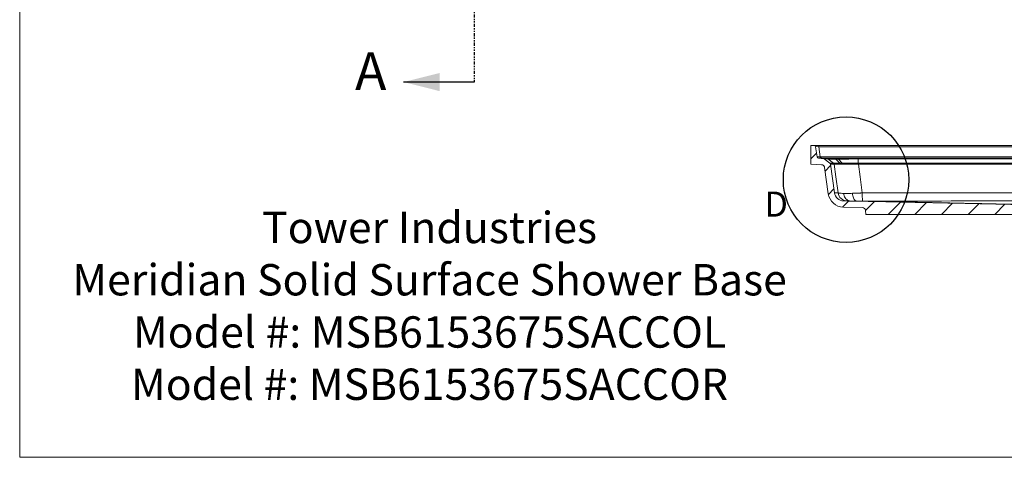
# Model space of a CAD drawing. Units: inches. Extents: x 280 to 409, y 1 to 91.
# Drawn here: x 280 to 358, y 1 to 36 of the extents above; entities that cross this region are included whole.
import ezdxf

# ---------------------------------------------------------------- set-up
doc = ezdxf.new("R2010")
doc.units = ezdxf.units.IN
doc.header["$MEASUREMENT"] = 0
doc.linetypes.add('PHANTOM', pattern=[0.5, 0.25, -0.05, 0.05, -0.05, 0.05, -0.05])
doc.layers.add('10-Title Block', color=7, linetype='Continuous', lineweight=25)
doc.styles.add('Dim', font='arial.ttf')
doc.styles.add('SLDTEXTSTYLE0', font='TXT', dxfattribs={"width": 0.75})

msp = doc.modelspace()

# ---------------------------------------------------------------- hatches: boundary and pattern name
at = {"linetype": 'Continuous', "lineweight": 0}
h = msp.add_hatch(dxfattribs=at)
h.set_pattern_fill('ANSI31', scale=12, style=0)
h.set_pattern_definition([(45, (312.0554, -95.3918), (-1.06066, 1.06066), [])])
edge = h.paths.add_edge_path(flags=0)
edge.add_line((347.33835, 20.51271), (347.36555, 20.20181))
edge.add_line((347.36555, 20.20181), (361.82458, 20.20181))
edge.add_line((361.82458, 20.20181), (361.74682, 20.75528))
edge.add_arc((361.68493, 20.74658), 0.0625, 7.9974735, 87.5551972)
edge.add_line((361.6876, 20.80903), (361.31955, 20.82474))
edge.add_arc((361.32222, 20.88718), 0.0625, 192, 267.5551972, ccw=False)
edge.add_line((361.26108, 20.87419), (361.25511, 20.9023))
edge.add_arc((361.19397, 20.88931), 0.0625, 12, 90)
edge.add_line((361.19397, 20.95181), (360.97458, 20.95181))
edge.add_line((360.97458, 20.95181), (345.59294, 21.27226))
edge.add_arc((345.60856, 22.02209), 0.75, 188, 268.8065106, ccw=False)
edge.add_line((344.86586, 21.91771), (344.54536, 24.19822))
edge.add_arc((344.42157, 24.18082), 0.125, 8, 52.9999972)
edge.add_spline(control_points=[(344.4968, 24.28065), (344.4325, 24.3291), (344.36821, 24.37755), (344.30391, 24.426), (344.25982, 24.45923), (344.21573, 24.49245), (344.17164, 24.52568), (344.12845, 24.55822), (344.08527, 24.59076), (344.04209, 24.6233)], knot_values=[0.00008744, 0.00008744, 0.00008744, 0.00008744, 0.00622219, 0.00622219, 0.00622219, 0.0104291, 0.0104291, 0.0104291, 0.01454919, 0.01454919, 0.01454919, 0.01454919], weights=[1, 1, 1, 1, 1, 1, 1, 1, 1, 1], degree=3, periodic=0)
edge.add_arc((343.96686, 24.52347), 0.125, 52.9999972, 86.9335113)
edge.add_spline(control_points=[(343.97355, 24.64829), (343.84797, 24.65502), (343.72239, 24.66175), (343.59681, 24.66847)], knot_values=[0.0158918, 0.0158918, 0.0158918, 0.0158918, 0.02547477, 0.02547477, 0.02547477, 0.02547477], weights=[1, 1, 1, 1], degree=3, periodic=0)
edge.add_arc((343.60349, 24.79329), 0.125, 188, 266.9335144, ccw=False)
edge.add_line((343.47971, 24.7759), (343.36471, 25.5942))
edge.add_arc((343.24092, 25.57681), 0.125, 8, 90)
edge.add_line((343.24092, 25.70181), (342.97458, 25.70181))
edge.add_line((342.97458, 25.70181), (342.97458, 24.20109))
edge.add_spline(control_points=[(342.97458, 24.20109), (343.24294, 24.18671), (343.5113, 24.17234), (343.77966, 24.15796), (343.80063, 24.15684), (343.82161, 24.15571), (343.84258, 24.15459)], knot_values=[0.00046323, 0.00046323, 0.00046323, 0.00046323, 0.02094159, 0.02094159, 0.02094159, 0.0225419, 0.0225419, 0.0225419, 0.0225419], weights=[1, 1, 1, 1, 1, 1, 1], degree=3, periodic=0)
edge.add_spline(control_points=[(343.84258, 24.15459), (343.87052, 24.15309), (343.89859, 24.14675), (343.92446, 24.13609), (343.95033, 24.12543), (343.97471, 24.11015), (343.9956, 24.09153), (344.01648, 24.07291), (344.03444, 24.05042), (344.04798, 24.02594), (344.06264, 23.99943), (344.07255, 23.96974), (344.07677, 23.93974)], knot_values=[0, 0, 0, 0, 0.00213215, 0.00213215, 0.00213215, 0.0042643, 0.0042643, 0.0042643, 0.00639644, 0.00639644, 0.00639644, 0.00871052, 0.00871052, 0.00871052, 0.00871052], weights=[1, 1, 1, 1, 1, 1, 1, 1, 1, 1, 1, 1, 1], degree=3, periodic=0)
edge.add_line((344.07677, 23.93974), (344.37073, 21.84813))
edge.add_arc((345.60856, 22.02209), 1.25, 188, 268.8065106)
edge.add_spline(control_points=[(345.58253, 20.77237), (346.08652, 20.76187), (346.59051, 20.75137), (347.09451, 20.74087)], knot_values=[0.00034276, 0.00034276, 0.00034276, 0.00034276, 0.03875535, 0.03875535, 0.03875535, 0.03875535], weights=[1, 1, 1, 1], degree=3, periodic=0)
edge.add_arc((347.0893, 20.49092), 0.25, 5, 88.8065106, ccw=False)

# ---------------------------------------------------------------- linework, layer by layer
at = {"color": 7, "linetype": 'Continuous', "lineweight": 18}
for p, q in [((279.86529, 91.16915), (279.86529, 0.83194)), ((279.86529, 0.83194), (408.91844, 0.83194))]:
    msp.add_line(p, q, dxfattribs=at)
at = {"color": 7, "linetype": 'PHANTOM', "lineweight": 30}
msp.add_line((316.12362, 87.89073), (316.12362, 30.74589), dxfattribs=at)
at = {"color": 7, "linetype": 'Continuous', "lineweight": 30}
msp.add_line((316.12362, 30.74589), (310.48362, 30.74589), dxfattribs=at)
at = {"color": 7, "linetype": 'Continuous', "lineweight": 15}
for p, q in [((342.97458, 25.70181), (343.24092, 25.70181)), ((342.97458, 25.70181), (342.97458, 24.20109)), ((343.24092, 25.70181), (343.61227, 25.70181)), ((343.36471, 25.5942), (343.47971, 24.7759)), ((343.61227, 25.5942), (343.61227, 25.70181)), ((343.61227, 25.70181), (403.83689, 25.70181)), ((343.61227, 25.5942), (343.72641, 24.78209)), ((403.83689, 25.5942), (343.61227, 25.5942)), ((343.59682, 24.66864), (343.59681, 24.66847)), ((343.97355, 24.64829), (343.59681, 24.66847)), ((344.04209, 24.6233), (344.4968, 24.28065)), ((344.33446, 24.61712), (344.79203, 24.27438)), ((344.96882, 24.59295), (345.30402, 24.27373)), ((345.17715, 24.593), (345.48618, 24.27378)), ((346.75235, 24.61686), (346.76362, 24.27412)), ((342.97458, 24.20109), (343.84872, 24.15441)), ((343.84258, 24.15459), (342.97458, 24.20109)), ((343.85248, 24.15431), (343.84258, 24.15459)), ((344.07677, 23.93974), (344.37073, 21.84813)), ((344.54536, 24.19822), (344.86586, 21.91771)), ((360.97458, 20.95181), (345.59294, 21.27226)), ((347.09451, 20.74087), (345.58253, 20.77237)), ((347.33835, 20.51271), (347.36555, 20.20181)), ((347.36555, 20.20181), (361.82458, 20.20181))]:
    msp.add_line(p, q, dxfattribs=at)
at = {"color": 7, "linetype": 'Continuous', "lineweight": 15, "flags": 128}
for points in [[(343.81331, 24.67419), (343.81331, 24.67701), (343.81332, 24.68349), (343.81332, 24.69344), (343.81333, 24.70656), (343.81333, 24.72245), (343.81334, 24.74064), (343.81334, 24.76058), (343.81335, 24.78167)], [(345.14886, 21.91285), (344.97693, 23.18364), (344.8406, 24.19171)], [(346.77163, 24.19143), (346.90818, 23.18364), (347.08099, 21.90884)], [(346.14733, 21.26196), (346.06798, 21.27057), (345.9904, 21.29298), (345.91603, 21.32877), (345.84624, 21.37728), (345.78234, 21.43761), (345.72553, 21.50863), (345.67685, 21.58902), (345.63722, 21.67729), (345.60737, 21.77178), (345.58785, 21.87075)], [(346.6091, 21.26111), (346.56618, 21.27015), (346.52406, 21.29311), (346.48355, 21.32957), (346.4454, 21.37883), (346.41034, 21.43997), (346.37901, 21.51185), (346.35201, 21.5931), (346.32985, 21.68221), (346.31294, 21.7775), (346.3016, 21.87718)]]:
    msp.add_lwpolyline(points, dxfattribs=at)
at = {"color": 252, "true_color": 0x939598}
msp.add_circle((345.78618, 22.96554), 5, dxfattribs=at)
at = {"color": 7, "linetype": 'Continuous', "lineweight": 15}
for centre, radius, start, end in [((343.24092, 25.57681), 0.125, 8, 90), ((343.60263, 24.79944), 0.125, 188.0010825, 268.0131635), ((343.6027, 24.79897), 0.125, 188.000003, 267.4802728), ((343.60349, 24.79329), 0.125, 188.0000001, 266.9335144), ((322.45779, 24.95746), 21.26934, 359.2379393, 359.5275986), ((343.96686, 24.52347), 0.125, 52.9999972, 86.9335113), ((344.91575, 24.53815), 0.07717, 45.1848677, 86.4622915), ((345.12497, 24.54816), 0.06731, 41.6927444, 85.0699885), ((344.42157, 24.18082), 0.125, 8, 52.9999972), ((344.7168, 24.17434), 0.12501, 7.986812, 53.1592457), ((343.67411, 24.18696), 3.09752, 0.0826863, 1.612551), ((345.60856, 22.02209), 1.25, 188, 268.8065106), ((345.60856, 22.02209), 0.75, 188, 268.8065106), ((345.89122, 22.01684), 0.74962, 187.9741055, 268.8156921), ((353.84341, 21.77041), 6.76385, 178.8272394, 184.2988844), ((347.0893, 20.49092), 0.25, 5, 88.8065106)]:
    msp.add_arc(centre, radius, start, end, dxfattribs=at)
msp.add_ellipse((343.61961, 25.57681), major_axis=(0.25491, -0.01763), ratio=0.06597678, start_param=1.60413796, end_param=3.15556393, dxfattribs=at)
for points, knots in [([(343.47885, 24.78204), (343.47899, 24.78101), (343.48071, 24.78009), (343.48556, 24.77887), (343.48756, 24.77849), (343.49233, 24.77779), (343.49513, 24.77747), (343.50451, 24.77662), (343.51213, 24.77619), (343.53009, 24.7756), (343.54053, 24.77545), (343.56332, 24.77546), (343.57574, 24.77561), (343.59595, 24.77605), (343.60295, 24.77623), (343.61718, 24.77667), (343.62444, 24.77692), (343.64668, 24.77778), (343.6622, 24.77848), (343.69403, 24.78013), (343.71013, 24.78106), (343.72641, 24.78209)], [0, 0, 0, 0, 0.125, 0.125, 0.1875, 0.1875, 0.25, 0.25, 0.375, 0.375, 0.5, 0.5, 0.625, 0.625, 0.6875, 0.6875, 0.75, 0.75, 0.875, 0.875, 1, 1, 1, 1]), ([(344.92051, 24.61517), (344.8279, 24.6193), (344.7353, 24.62342), (344.6427, 24.62754), (344.43168, 24.63694), (344.22068, 24.64633), (344.00969, 24.65572), (343.87219, 24.66185), (343.73469, 24.66797), (343.5972, 24.67409)], [0.0127343141, 0.0127343141, 0.0127343141, 0.0127343141, 0.0226925698, 0.0226925698, 0.0226925698, 0.0453851396, 0.0453851396, 0.0453851396, 0.0601743271, 0.0601743271, 0.0601743271, 0.0601743271]), ([(343.72525, 24.67457), (343.7169, 24.67465), (343.70864, 24.6747), (343.69234, 24.67479), (343.68439, 24.67482), (343.66922, 24.67486), (343.66188, 24.67487), (343.64809, 24.67489), (343.64174, 24.67489), (343.63007, 24.67488), (343.62472, 24.67488), (343.6155, 24.67485), (343.61159, 24.67483), (343.60514, 24.67478), (343.60265, 24.67475), (343.59929, 24.67465), (343.59839, 24.67459), (343.59829, 24.67452)], [0, 0, 0, 0, 0.125, 0.125, 0.25, 0.25, 0.375, 0.375, 0.5, 0.5, 0.625, 0.625, 0.75, 0.75, 0.875, 0.875, 1, 1, 1, 1]), ([(343.81331, 24.67419), (344.0147, 24.66518), (344.21608, 24.65617), (344.41744, 24.64715), (344.65523, 24.63651), (344.893, 24.62586), (345.13075, 24.61522)], [0.0222780914, 0.0222780914, 0.0222780914, 0.0222780914, 0.0440883842, 0.0440883842, 0.0440883842, 0.0698447867, 0.0698447867, 0.0698447867, 0.0698447867]), ([(403.63556, 24.67419), (393.66518, 24.67105), (383.69481, 24.66847), (363.75406, 24.66847), (353.78369, 24.67106), (343.81331, 24.67419)], [0, 0, 0, 0, 0.5, 0.5, 1, 1, 1, 1]), ([(343.81335, 24.78167), (353.78371, 24.77851), (363.75407, 24.7759), (383.6948, 24.7759), (393.66516, 24.77851), (403.63552, 24.78167)], [0, 0, 0, 0, 0.5, 0.5, 1, 1, 1, 1]), ([(343.97355, 24.64829), (343.97357, 24.64829), (343.97367, 24.64829), (343.97797, 24.64818), (343.98145, 24.64809)], [0, 0, 0, 0, 0.19119307, 1, 1, 1, 1]), ([(343.98566, 24.64799), (343.99443, 24.64777), (344.01196, 24.64733), (344.06135, 24.64614), (344.12794, 24.64465), (344.19825, 24.64319), (344.24853, 24.64223), (344.26529, 24.64191)], [0, 0, 0, 0, 0.22222153, 0.44443756, 0.66665868, 0.88887979, 1, 1, 1, 1]), ([(344.33446, 24.61712), (344.2369, 24.61888), (344.16382, 24.62046), (344.06642, 24.62268), (344.04209, 24.6233), (344.04209, 24.6233)], [0, 0, 0, 0, 0.5, 0.5, 1, 1, 1, 1]), ([(344.33446, 24.61712), (344.32451, 24.62457), (344.31344, 24.63053), (344.29004, 24.63892), (344.27771, 24.64135), (344.26529, 24.64191)], [0, 0, 0, 0, 0.5, 0.5, 1, 1, 1, 1]), ([(344.26529, 24.64191), (344.27144, 24.64179), (344.29018, 24.6411), (344.33667, 24.63924), (344.35525, 24.63849), (344.3878, 24.63716), (344.39944, 24.63668), (344.4243, 24.63566), (344.43755, 24.63511), (344.5076, 24.63222), (344.5748, 24.62943), (344.73068, 24.62298), (344.81938, 24.61932), (344.91931, 24.61522)], [0, 0, 0, 0, 0.25, 0.25, 0.375, 0.375, 0.4375, 0.4375, 0.5, 0.5, 0.75, 0.75, 1, 1, 1, 1]), ([(344.96882, 24.59295), (344.9445, 24.59395), (344.92079, 24.59493), (344.8748, 24.59683), (344.80788, 24.59958), (344.74704, 24.60207), (344.63331, 24.60669), (344.56805, 24.6093), (344.50016, 24.61192), (344.48732, 24.61241), (344.46326, 24.61332), (344.452, 24.61373), (344.42054, 24.61488), (344.40261, 24.6155), (344.35786, 24.61694), (344.34001, 24.61733), (344.33446, 24.61712)], [0, 0, 0, 0, 0.0625, 0.0625, 0.125, 0.25, 0.25, 0.5, 0.5, 0.5625, 0.5625, 0.625, 0.625, 0.75, 0.75, 1, 1, 1, 1]), ([(344.97014, 24.5929), (344.9697, 24.59291), (344.96926, 24.59293), (344.96882, 24.59295), (344.96882, 24.59295), (344.96882, 24.59295), (344.96882, 24.59295)], [0, 0, 0, 0, 0.0000501424142, 0.0000501424142, 0.0000501424142, 0.0000502024142, 0.0000502024142, 0.0000502024142, 0.0000502024142]), ([(345.1325, 24.61528), (345.16055, 24.61632), (345.18913, 24.61732), (345.24704, 24.61928), (345.27642, 24.62022), (345.36578, 24.62298), (345.42701, 24.6247), (345.61554, 24.62953), (345.74767, 24.63229), (345.92118, 24.63513), (345.95617, 24.63567), (346.02634, 24.63667), (346.06159, 24.63713), (346.16779, 24.63842), (346.2392, 24.63915), (346.45527, 24.64092), (346.60173, 24.64156), (346.75067, 24.64164)], [0, 0, 0, 0, 0.0625, 0.0625, 0.125, 0.125, 0.25, 0.25, 0.5, 0.5, 0.5625, 0.5625, 0.625, 0.625, 0.75, 0.75, 1, 1, 1, 1]), ([(345.17715, 24.593), (345.17715, 24.593), (345.17715, 24.593), (345.17715, 24.593), (345.17651, 24.59298), (345.17587, 24.59295), (345.17523, 24.59293)], [-0.00000006, -0.00000006, -0.00000006, -0.00000006, 0, 0, 0, 0.0000645340782, 0.0000645340782, 0.0000645340782, 0.0000645340782]), ([(346.75235, 24.61686), (346.7479, 24.61687), (346.74332, 24.61687), (346.7343, 24.61689), (346.72078, 24.61691), (346.68928, 24.61694), (346.62647, 24.61695), (346.50163, 24.61679), (346.39594, 24.61633), (346.25619, 24.61542), (346.18689, 24.61483), (346.04949, 24.61336), (345.9813, 24.61248), (345.84646, 24.61044), (345.78042, 24.60928), (345.65109, 24.6067), (345.58774, 24.60528), (345.46404, 24.60218), (345.40405, 24.60051), (345.31687, 24.59782), (345.27397, 24.59644), (345.22515, 24.59474), (345.20105, 24.59388), (345.19078, 24.5935), (345.18395, 24.59325), (345.1805, 24.59312), (345.17715, 24.593)], [0, 0, 0, 0, 0.0078125, 0.0078125, 0.015625, 0.03125, 0.0625, 0.125, 0.25, 0.25, 0.375, 0.375, 0.5, 0.5, 0.625, 0.625, 0.75, 0.75, 0.875, 0.875, 0.9375, 0.96875, 0.984375, 0.9921875, 0.9921875, 1, 1, 1, 1]), ([(346.75067, 24.64164), (351.24514, 24.64351), (355.74026, 24.6452), (364.73112, 24.64761), (369.22689, 24.64829), (378.21842, 24.64829), (382.71418, 24.64761), (391.70506, 24.6452), (396.20017, 24.64351), (400.69464, 24.64164)], [0, 0, 0, 0, 0.25, 0.25, 0.5, 0.5, 0.75, 0.75, 1, 1, 1, 1]), ([(346.75235, 24.61686), (346.75211, 24.62431), (346.75184, 24.63027), (346.75127, 24.63865), (346.75097, 24.64108), (346.75067, 24.64164)], [0, 0, 0, 0, 0.5, 0.5, 1, 1, 1, 1]), ([(400.69281, 24.61686), (396.19864, 24.61866), (391.70382, 24.62031), (382.71352, 24.62264), (378.21805, 24.6233), (369.2271, 24.6233), (364.73163, 24.62263), (355.74135, 24.62031), (351.24652, 24.61866), (346.75235, 24.61686)], [0, 0, 0, 0, 0.25, 0.25, 0.5, 0.5, 0.75, 0.75, 1, 1, 1, 1]), ([(343.84258, 24.15459), (343.87152, 24.15304), (343.89944, 24.14662), (343.93948, 24.12978), (343.95215, 24.1231), (343.97621, 24.10767), (343.98764, 24.09888), (344.00894, 24.07932), (344.0186, 24.06875), (344.03604, 24.0461), (344.04384, 24.03393), (344.06398, 23.99558), (344.07274, 23.96845), (344.07677, 23.93974)], [0, 0, 0, 0, 0.25, 0.25, 0.375, 0.375, 0.5, 0.5, 0.625, 0.625, 0.75, 0.75, 1, 1, 1, 1]), ([(344.4968, 24.28065), (344.4968, 24.28066), (344.5214, 24.28002), (344.61974, 24.27777), (344.69348, 24.27617), (344.79176, 24.27439)], [0, 0, 0, 0, 0.5, 0.5, 1, 1, 1, 1]), ([(344.8406, 24.19171), (344.74225, 24.19356), (344.66843, 24.19522), (344.56998, 24.19757), (344.54536, 24.19822), (344.54536, 24.19822)], [0, 0, 0, 0, 0.5, 0.5, 1, 1, 1, 1]), ([(344.79176, 24.27439), (344.79185, 24.27439), (344.79194, 24.27438), (344.79204, 24.27438), (344.79204, 24.27438), (344.79204, 24.27438), (344.79204, 24.27438)], [0, 0, 0, 0, 0.000172368856, 0.000172368856, 0.000172368856, 0.000172428856, 0.000172428856, 0.000172428856, 0.000172428856]), ([(344.79203, 24.27439), (344.79305, 24.2753), (344.79472, 24.27615), (344.79929, 24.27774), (344.8022, 24.27847), (344.81278, 24.2805), (344.82229, 24.28163), (344.85812, 24.2843), (344.8917, 24.28517), (344.94637, 24.28508), (344.95795, 24.285), (344.98215, 24.28473), (344.9948, 24.28454), (345.0344, 24.28379), (345.06297, 24.28306), (345.15512, 24.28021), (345.22514, 24.27743), (345.30402, 24.27373)], [0, 0, 0, 0, 0.0625, 0.0625, 0.125, 0.125, 0.25, 0.25, 0.5, 0.5, 0.5625, 0.5625, 0.625, 0.625, 0.75, 0.75, 1, 1, 1, 1]), ([(344.79203, 24.27439), (344.80518, 24.26455), (344.81636, 24.2521), (344.8331, 24.22385), (344.83866, 24.20806), (344.84097, 24.1918)], [0, 0, 0, 0, 0.5, 0.5, 1, 1, 1, 1]), ([(345.34052, 24.19474), (345.26379, 24.19843), (345.1957, 24.20111), (345.10599, 24.20371), (345.07817, 24.20434), (345.0396, 24.20491), (345.02726, 24.20504), (345.00367, 24.20517), (344.99238, 24.20517), (344.93906, 24.20487), (344.90629, 24.20362), (344.85946, 24.19918), (344.84539, 24.19601), (344.84097, 24.1918)], [0, 0, 0, 0, 0.25, 0.25, 0.375, 0.375, 0.4375, 0.4375, 0.5, 0.5, 0.75, 0.75, 1, 1, 1, 1]), ([(345.30402, 24.27373), (345.31365, 24.26454), (345.32188, 24.25277), (345.33436, 24.22577), (345.33859, 24.21056), (345.34052, 24.19474)], [0, 0, 0, 0, 0.5, 0.5, 1, 1, 1, 1]), ([(345.48618, 24.27378), (345.48889, 24.2739), (345.49169, 24.27401), (345.49722, 24.27424), (345.50552, 24.27458), (345.52502, 24.27536), (345.54192, 24.27599), (345.57597, 24.2772), (345.59902, 24.27795), (345.66915, 24.28005), (345.71724, 24.28122), (345.81606, 24.28311), (345.8668, 24.28383), (345.9449, 24.28457), (345.97127, 24.28476), (346.02468, 24.28502), (346.05178, 24.28509), (346.13367, 24.28512), (346.18901, 24.28491), (346.30112, 24.28401), (346.35799, 24.28332), (346.47285, 24.28148), (346.53059, 24.28032), (346.61766, 24.27825), (346.64676, 24.27751), (346.69052, 24.2763), (346.70514, 24.27589), (346.72706, 24.27524), (346.73803, 24.27491), (346.749, 24.27458), (346.75631, 24.27435), (346.76002, 24.27423), (346.76362, 24.27412)], [0, 0, 0, 0, 0.0078125, 0.0078125, 0.015625, 0.03125, 0.0625, 0.0625, 0.125, 0.125, 0.25, 0.25, 0.375, 0.375, 0.4375, 0.4375, 0.5, 0.5, 0.625, 0.625, 0.75, 0.75, 0.875, 0.875, 0.9375, 0.9375, 0.96875, 0.96875, 0.984375, 0.9921875, 0.9921875, 1, 1, 1, 1]), ([(345.48618, 24.27378), (345.49511, 24.26459), (345.5029, 24.25282), (345.51511, 24.22582), (345.51951, 24.21061), (345.52188, 24.1948)], [0, 0, 0, 0, 0.5, 0.5, 1, 1, 1, 1]), ([(346.76256, 24.19152), (346.70554, 24.19364), (346.64862, 24.19551), (346.53611, 24.19876), (346.48037, 24.20014), (346.31468, 24.20354), (346.20625, 24.20483), (346.07339, 24.20518), (346.04695, 24.20518), (345.99487, 24.20507), (345.96916, 24.20495), (345.89301, 24.2044), (345.84355, 24.20378), (345.69901, 24.2012), (345.60777, 24.19851), (345.52188, 24.1948)], [0, 0, 0, 0, 0.125, 0.125, 0.25, 0.25, 0.5, 0.5, 0.5625, 0.5625, 0.625, 0.625, 0.75, 0.75, 1, 1, 1, 1]), ([(346.76362, 24.27411), (346.76363, 24.27265), (346.76364, 24.26964), (346.76364, 24.2646), (346.76362, 24.25899), (346.76358, 24.25275), (346.76351, 24.24588), (346.76343, 24.23837), (346.76332, 24.23021), (346.76318, 24.2214), (346.763, 24.21197), (346.7628, 24.20196), (346.76264, 24.19501), (346.76256, 24.19148)], [0, 0, 0, 0, 0.07283669, 0.14928984, 0.22935892, 0.31304332, 0.40034239, 0.49125538, 0.5857815, 0.68391993, 0.78566978, 0.89103012, 1, 1, 1, 1]), ([(346.77163, 24.19143), (346.7695, 24.19144), (346.76737, 24.19146), (346.76524, 24.19147), (346.76435, 24.19147), (346.76345, 24.19147), (346.76256, 24.19148)], [0, 0, 0, 0, 0.00016236197, 0.00016236197, 0.00016236197, 0.000230551625, 0.000230551625, 0.000230551625, 0.000230551625]), ([(346.76362, 24.27411), (346.76363, 24.27411), (346.76363, 24.27411), (346.76363, 24.27411), (346.76589, 24.27412), (346.76815, 24.27412), (346.77041, 24.27412)], [-0.00000006, -0.00000006, -0.00000006, -0.00000006, 0, 0, 0, 0.000172259454, 0.000172259454, 0.000172259454, 0.000172259454]), ([(346.77041, 24.27412), (351.26156, 24.27595), (355.75335, 24.27761), (364.73763, 24.27998), (369.2301, 24.28065), (378.21505, 24.28065), (382.70753, 24.27998), (391.69179, 24.27761), (396.18359, 24.27595), (400.67474, 24.27412)], [0, 0, 0, 0, 0.25, 0.25, 0.5, 0.5, 0.75, 0.75, 1, 1, 1, 1]), ([(400.67352, 24.19143), (396.18257, 24.19333), (391.69097, 24.19506), (382.70712, 24.19752), (378.21484, 24.19822), (369.2303, 24.19822), (364.73804, 24.19752), (355.75417, 24.19506), (351.26257, 24.19333), (346.77163, 24.19143)], [0, 0, 0, 0, 0.25, 0.25, 0.5, 0.5, 0.75, 0.75, 1, 1, 1, 1]), ([(344.86586, 21.91771), (344.86586, 21.91771), (344.87176, 21.91761), (344.89535, 21.9172), (344.91304, 21.9169), (344.98379, 21.91567), (345.05453, 21.91446), (345.14886, 21.91285)], [0, 0, 0, 0, 0.25, 0.25, 0.5, 0.5, 1, 1, 1, 1]), ([(345.14886, 21.91285), (345.15366, 21.90772), (345.16676, 21.90298), (345.20893, 21.89425), (345.23799, 21.89027), (345.28468, 21.88578), (345.29455, 21.8849), (345.31518, 21.88322), (345.32595, 21.88241), (345.35962, 21.88006), (345.38388, 21.87861), (345.46203, 21.87463), (345.52125, 21.87244), (345.58785, 21.87075)], [0, 0, 0, 0, 0.25, 0.25, 0.5, 0.5, 0.5625, 0.5625, 0.625, 0.625, 0.75, 0.75, 1, 1, 1, 1]), ([(345.58785, 21.87075), (345.63603, 21.86952), (345.68716, 21.86874), (345.7951, 21.86808), (345.85192, 21.86819), (345.94143, 21.869), (345.97197, 21.86938), (346.03452, 21.87037), (346.06657, 21.87097), (346.16461, 21.87309), (346.23206, 21.87493), (346.3016, 21.87718)], [0, 0, 0, 0, 0.25, 0.25, 0.5, 0.5, 0.625, 0.625, 0.75, 0.75, 1, 1, 1, 1]), ([(345.87573, 21.26739), (345.78148, 21.26899), (345.71079, 21.27021), (345.64008, 21.27144), (345.62241, 21.27174), (345.59883, 21.27215), (345.59294, 21.27226), (345.59294, 21.27226)], [0, 0, 0, 0, 0.5, 0.5, 0.75, 0.75, 1, 1, 1, 1]), ([(346.14733, 21.26196), (346.10564, 21.2628), (346.06865, 21.26354), (346.01997, 21.26452), (346.00488, 21.26482), (345.98397, 21.26524), (345.97728, 21.26538), (345.9645, 21.26563), (345.95839, 21.26576), (345.92953, 21.26633), (345.91169, 21.26669), (345.88607, 21.26719), (345.8783, 21.26734), (345.87573, 21.26739)], [0, 0, 0, 0, 0.25, 0.25, 0.375, 0.375, 0.4375, 0.4375, 0.5, 0.5, 0.75, 0.75, 1, 1, 1, 1]), ([(361.34009, 20.95181), (361.31818, 20.95221), (361.29615, 20.95262), (361.2524, 20.95345), (361.2306, 20.95386), (361.16541, 20.9551), (361.12223, 20.95593), (360.99344, 20.95842), (360.90853, 20.96008), (360.65588, 20.96508), (360.49012, 20.96842), (360.16145, 20.97507), (359.99857, 20.97839), (359.67452, 20.98501), (359.51336, 20.9883), (359.03155, 20.99817), (358.71252, 21.00472), (358.0765, 21.01777), (357.75956, 21.02427), (357.1269, 21.03725), (356.81118, 21.04373), (356.18051, 21.05666), (355.86558, 21.06312), (354.92157, 21.08246), (354.29328, 21.09533), (353.03774, 21.12104), (352.41051, 21.13388), (351.15669, 21.15953), (350.5301, 21.17235), (348.65093, 21.21078), (347.39895, 21.23638), (346.14733, 21.26196)], [0, 0, 0, 0, 0.00390625, 0.00390625, 0.0078125, 0.0078125, 0.015625, 0.015625, 0.03125, 0.03125, 0.0625, 0.0625, 0.09375, 0.09375, 0.125, 0.125, 0.1875, 0.1875, 0.25, 0.25, 0.3125, 0.3125, 0.375, 0.375, 0.5, 0.5, 0.625, 0.625, 0.75, 0.75, 1, 1, 1, 1]), ([(346.6091, 21.26111), (346.5642, 21.26067), (346.52065, 21.26033), (346.43624, 21.25992), (346.39578, 21.25984), (346.28001, 21.26003), (346.20998, 21.2607), (346.14733, 21.26196)], [0, 0, 0, 0, 0.25, 0.25, 0.5, 0.5, 1, 1, 1, 1]), ([(346.3016, 21.87718), (346.42449, 21.88114), (346.55103, 21.88578), (346.7461, 21.8937), (346.812, 21.8965), (346.91221, 21.90096), (346.9459, 21.90249), (347.01336, 21.90561), (347.04714, 21.90721), (347.08099, 21.90884)], [0, 0, 0, 0, 0.5, 0.5, 0.75, 0.75, 0.875, 0.875, 1, 1, 1, 1]), ([(347.0986, 21.26339), (347.05611, 21.26338), (347.01361, 21.26332), (346.92971, 21.26312), (346.88832, 21.26297), (346.7658, 21.2624), (346.6863, 21.26185), (346.6091, 21.26111)], [0, 0, 0, 0, 0.25, 0.25, 0.5, 0.5, 1, 1, 1, 1]), ([(346.6091, 21.26111), (347.85199, 21.2356), (349.09452, 21.21008), (350.95712, 21.17174), (351.57778, 21.15895), (352.81846, 21.13334), (353.43848, 21.12053), (354.67742, 21.09485), (355.29636, 21.08199), (356.22316, 21.06265), (356.53183, 21.05619), (357.14833, 21.04326), (357.45618, 21.03677), (358.07055, 21.02378), (358.37708, 21.01726), (358.98783, 21.00418), (359.29207, 20.99762), (359.74481, 20.98773), (359.89511, 20.98443), (360.19378, 20.97782), (360.34216, 20.97451), (360.63578, 20.9679), (360.78101, 20.9646), (360.99458, 20.95971), (361.06505, 20.9581), (361.20412, 20.95491), (361.27267, 20.95334), (361.34009, 20.95181)], [0, 0, 0, 0, 0.25, 0.25, 0.375, 0.375, 0.5, 0.5, 0.625, 0.625, 0.6875, 0.6875, 0.75, 0.75, 0.8125, 0.8125, 0.875, 0.875, 0.90625, 0.90625, 0.9375, 0.9375, 0.96875, 0.96875, 0.984375, 0.984375, 1, 1, 1, 1]), ([(347.08099, 21.90884), (351.28411, 21.90993), (355.48766, 21.91059), (363.89559, 21.91144), (368.09983, 21.91166), (376.50836, 21.91194), (380.71271, 21.912), (389.12059, 21.91166), (393.32425, 21.91122), (397.52762, 21.91036)], [0, 0, 0, 0, 0.25, 0.25, 0.5, 0.5, 0.75, 0.75, 1, 1, 1, 1]), ([(397.5119, 21.2649), (393.31131, 21.26578), (389.11043, 21.26622), (380.70811, 21.26658), (376.50653, 21.26652), (368.10355, 21.26624), (363.90208, 21.26602), (355.49971, 21.26515), (351.29895, 21.26448), (347.0986, 21.26339)], [0, 0, 0, 0, 0.25, 0.25, 0.5, 0.5, 0.75, 0.75, 1, 1, 1, 1])]:
    msp.add_open_spline(points, degree=3, knots=knots, dxfattribs=at)
for points in [[(343.59829, 24.67452), (343.59795, 24.67423), (343.59759, 24.67409), (343.5972, 24.67409)], [(343.81331, 24.67419), (343.78396, 24.67418), (343.7546, 24.67431), (343.72525, 24.67457)], [(343.72641, 24.78209), (343.75539, 24.78182), (343.78437, 24.78168), (343.81335, 24.78167)], [(344.91931, 24.61522), (344.91971, 24.61521), (344.92011, 24.61519), (344.92051, 24.61517)], [(344.96882, 24.59295), (344.95447, 24.6066), (344.93706, 24.61444), (344.91931, 24.61522)], [(344.92051, 24.61517), (344.98606, 24.61249), (345.05635, 24.61251), (345.13075, 24.61522)], [(345.17523, 24.59293), (345.10274, 24.59029), (345.03418, 24.59028), (344.97014, 24.5929)], [(345.13075, 24.61522), (345.13133, 24.61524), (345.13191, 24.61526), (345.1325, 24.61528)], [(345.17715, 24.593), (345.16394, 24.60665), (345.14824, 24.61449), (345.1325, 24.61528)], [(344.84097, 24.19176), (344.84084, 24.19175), (344.84072, 24.19173), (344.8406, 24.19171)], [(345.30402, 24.27373), (345.36115, 24.27106), (345.42205, 24.27108), (345.48618, 24.27378)], [(345.52188, 24.1948), (345.45803, 24.19201), (345.39742, 24.19199), (345.34052, 24.19474)]]:
    msp.add_open_spline(points, degree=3, dxfattribs=at)
at = {"color": 7, "linetype": 'Continuous', "lineweight": 30}
msp.add_solid([(310.48362, 30.74589), (313.36362, 30.02589), (313.36362, 31.46589)], dxfattribs=at)

# ---------------------------------------------------------------- texts
at = {"color": 7, "linetype": 'Continuous', "insert": (306.62358, 33.12696), "char_height": 3, "width": 1.5, "attachment_point": 1, "style": 'SLDTEXTSTYLE0'}
msp.add_mtext('A', dxfattribs=at)
at = {"color": 7, "linetype": 'Continuous', "lineweight": 18, "insert": (339.27838, 22.01463), "char_height": 1.99875, "attachment_point": 1, "style": 'SLDTEXTSTYLE0'}
msp.add_mtext('D', dxfattribs=at)
at = {"layer": '10-Title Block', "insert": (312.56472, 12.58009), "char_height": 2.5, "width": 69.870743, "attachment_point": 5, "style": 'Dim'}
msp.add_mtext('Tower Industries\\PMeridian Solid Surface Shower Base\\PModel #: MSB6153675SACCOL\\PModel #: MSB6153675SACCOR', dxfattribs=at)

doc.saveas('drawing.dxf')
